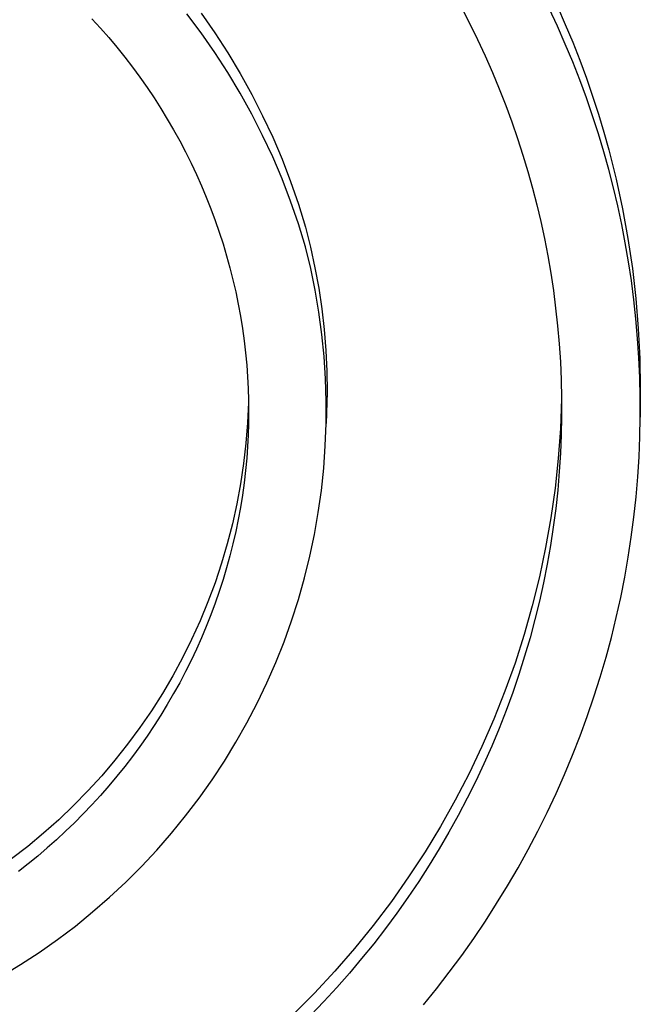
# Model space of a CAD drawing. Units: millimetres. Extents: x -140 to 135, y -259 to 261.
# Drawn here: x 94 to 111, y 186 to 214 of the extents above; entities that cross this region are included whole.
import ezdxf

# ---------------------------------------------------------------- set-up
doc = ezdxf.new("R2010")
doc.units = ezdxf.units.MM
doc.header["$MEASUREMENT"] = 0
doc.layers.add('Default', color=7, linetype='Continuous', true_color=0x000000)

msp = doc.modelspace()

# ---------------------------------------------------------------- linework, layer by layer
at = {"layer": 'Default', "color": 7, "true_color": 0xffffff}
for p, q in [((106.403, 213.999), (106.64, 213.542)), ((109.119, 213.455), (108.886, 213.956)), ((109.119, 214.01), (109.341, 213.507)), ((95.994, 213.665), (96.233, 213.403)), ((99.078, 213.266), (98.674, 213.806)), ((99.078, 213.82), (99.463, 213.268)), ((96.233, 213.403), (96.467, 213.135)), ((106.64, 213.542), (106.866, 213.082)), ((109.341, 212.953), (109.119, 213.455)), ((109.341, 213.507), (109.551, 213.003)), ((96.467, 213.135), (96.695, 212.863)), ((99.463, 212.714), (99.078, 213.266)), ((99.463, 213.268), (99.828, 212.702)), ((106.866, 213.082), (107.082, 212.62)), ((96.695, 212.863), (96.918, 212.587)), ((109.551, 212.449), (109.341, 212.953)), ((109.551, 213.003), (109.749, 212.498)), ((96.918, 212.587), (97.134, 212.305)), ((99.828, 212.148), (99.463, 212.714)), ((99.828, 212.702), (100.175, 212.124)), ((107.082, 212.62), (107.286, 212.156)), ((97.134, 212.305), (97.345, 212.019)), ((109.749, 211.944), (109.551, 212.449)), ((109.749, 212.498), (109.936, 211.992)), ((97.345, 212.019), (97.549, 211.729)), ((100.175, 211.571), (99.828, 212.148)), ((100.175, 212.124), (100.501, 211.535)), ((107.286, 212.156), (107.48, 211.691)), ((109.936, 211.992), (110.111, 211.486)), ((97.549, 211.729), (97.746, 211.436)), ((107.48, 211.691), (107.663, 211.225)), ((109.936, 211.438), (109.749, 211.944)), ((97.746, 211.436), (97.936, 211.14)), ((100.501, 210.981), (100.175, 211.571)), ((100.501, 211.535), (100.806, 210.935)), ((110.111, 210.932), (109.936, 211.438)), ((110.111, 211.486), (110.275, 210.98)), ((97.936, 211.14), (98.12, 210.839)), ((107.663, 211.225), (107.835, 210.759)), ((100.806, 210.381), (100.501, 210.981)), ((100.806, 210.935), (101.091, 210.325)), ((110.275, 210.425), (110.111, 210.932)), ((110.275, 210.98), (110.427, 210.474)), ((98.12, 210.839), (98.298, 210.535)), ((107.835, 210.759), (107.996, 210.292)), ((98.298, 210.535), (98.469, 210.227)), ((101.091, 209.771), (100.806, 210.381)), ((101.091, 210.325), (101.355, 209.705)), ((110.427, 209.919), (110.275, 210.425)), ((110.427, 210.474), (110.568, 209.968)), ((98.469, 210.227), (98.633, 209.915)), ((107.996, 210.292), (108.147, 209.825)), ((98.633, 209.915), (98.79, 209.6)), ((101.355, 209.152), (101.091, 209.771)), ((108.147, 209.825), (108.288, 209.358)), ((110.568, 209.414), (110.427, 209.919)), ((110.568, 209.968), (110.775, 209.143)), ((98.79, 209.6), (98.941, 209.281)), ((101.355, 209.705), (101.597, 209.077)), ((98.941, 209.281), (99.084, 208.961)), ((108.288, 209.358), (108.418, 208.892)), ((110.699, 208.906), (110.568, 209.414)), ((99.084, 208.961), (99.22, 208.639)), ((101.597, 208.523), (101.355, 209.152)), ((101.597, 209.077), (101.818, 208.441)), ((110.775, 209.143), (110.956, 208.311)), ((99.22, 208.639), (99.349, 208.313)), ((108.418, 208.892), (108.539, 208.423)), ((110.82, 208.392), (110.699, 208.906)), ((101.818, 207.887), (101.597, 208.523)), ((101.818, 208.441), (102.017, 207.797)), ((108.539, 208.423), (108.651, 207.949)), ((110.932, 207.873), (110.82, 208.392)), ((99.349, 208.313), (99.471, 207.985)), ((110.956, 208.311), (111.108, 207.474)), ((99.471, 207.985), (99.586, 207.654)), ((102.017, 207.243), (101.818, 207.887)), ((108.651, 207.949), (108.754, 207.471)), ((111.034, 207.349), (110.932, 207.873)), ((99.586, 207.654), (99.693, 207.321)), ((102.017, 207.797), (102.16, 207.227)), ((99.693, 207.321), (99.793, 206.985)), ((108.754, 207.471), (108.847, 206.987)), ((111.125, 206.82), (111.034, 207.349)), ((111.108, 207.474), (111.234, 206.633)), ((99.793, 206.985), (99.886, 206.648)), ((102.163, 206.632), (102.017, 207.243)), ((102.16, 207.227), (102.284, 206.652)), ((108.847, 206.987), (108.931, 206.499)), ((111.205, 206.286), (111.125, 206.82)), ((99.886, 206.648), (99.971, 206.309)), ((102.289, 206.015), (102.163, 206.632)), ((102.284, 206.652), (102.39, 206.073)), ((108.931, 206.499), (109.006, 206.007)), ((111.234, 206.633), (111.331, 205.788)), ((99.971, 206.309), (100.049, 205.969)), ((111.275, 205.748), (111.205, 206.286)), ((100.049, 205.969), (100.119, 205.628)), ((102.393, 205.395), (102.289, 206.015)), ((102.39, 206.073), (102.477, 205.491)), ((109.006, 206.007), (109.07, 205.511)), ((100.119, 205.628), (100.182, 205.285)), ((111.334, 205.206), (111.275, 205.748)), ((111.331, 205.788), (111.401, 204.94)), ((102.477, 204.772), (102.393, 205.395)), ((102.477, 205.491), (102.544, 204.907)), ((109.07, 205.511), (109.124, 205.011)), ((100.182, 205.285), (100.237, 204.94)), ((111.382, 204.66), (111.334, 205.206)), ((100.237, 204.94), (100.285, 204.595)), ((102.539, 204.146), (102.477, 204.772)), ((102.544, 204.907), (102.592, 204.321)), ((109.124, 205.011), (109.168, 204.507)), ((111.401, 204.94), (111.443, 204.09)), ((100.285, 204.595), (100.325, 204.249)), ((109.168, 204.507), (109.202, 204)), ((111.418, 204.111), (111.382, 204.66)), ((100.325, 204.249), (100.358, 203.901)), ((102.592, 204.321), (102.621, 203.733)), ((102.58, 203.518), (102.539, 204.146)), ((109.202, 204), (109.224, 203.49)), ((111.442, 203.558), (111.418, 204.111)), ((111.443, 204.09), (111.457, 203.24)), ((100.358, 203.901), (100.382, 203.574)), ((102.621, 203.733), (102.631, 203.145)), ((100.382, 203.574), (100.399, 203.247)), ((102.599, 202.889), (102.58, 203.518)), ((109.224, 203.49), (109.236, 202.978)), ((111.455, 203.002), (111.442, 203.558)), ((100.399, 203.247), (100.409, 202.919)), ((102.631, 203.145), (102.597, 202.26)), ((111.457, 203.24), (111.456, 202.444)), ((100.409, 202.851), (100.384, 202.284)), ((100.409, 202.919), (100.412, 202.592)), ((102.597, 202.26), (102.599, 202.889)), ((109.236, 202.962), (109.204, 202.119)), ((109.236, 202.978), (109.237, 202.463)), ((111.456, 202.444), (111.455, 203.002)), ((100.412, 202.592), (100.409, 202.264)), ((100.384, 202.284), (100.338, 201.709)), ((100.409, 202.264), (100.399, 201.936)), ((102.574, 201.631), (102.597, 202.26)), ((109.237, 202.463), (109.227, 201.946)), ((111.445, 201.884), (111.456, 202.444)), ((109.204, 202.119), (109.142, 201.277)), ((100.338, 201.709), (100.273, 201.136)), ((100.399, 201.936), (100.382, 201.609)), ((109.227, 201.946), (109.205, 201.427)), ((111.421, 201.321), (111.445, 201.884)), ((100.382, 201.609), (100.358, 201.282)), ((102.529, 201.004), (102.574, 201.631)), ((109.205, 201.427), (109.172, 200.907)), ((100.358, 201.282), (100.325, 200.935)), ((109.142, 201.277), (109.052, 200.438)), ((111.385, 200.757), (111.421, 201.321)), ((100.273, 201.136), (100.187, 200.565)), ((100.325, 200.935), (100.285, 200.588)), ((102.463, 200.378), (102.529, 201.004)), ((109.172, 200.907), (109.127, 200.386)), ((111.337, 200.192), (111.385, 200.757)), ((100.187, 200.565), (100.082, 199.997)), ((100.285, 200.588), (100.237, 200.243)), ((102.375, 199.756), (102.463, 200.378)), ((109.052, 200.438), (108.934, 199.602)), ((109.127, 200.386), (109.071, 199.864)), ((100.237, 200.243), (100.182, 199.899)), ((111.276, 199.626), (111.337, 200.192)), ((100.082, 199.997), (99.957, 199.434)), ((100.182, 199.899), (100.119, 199.556)), ((109.071, 199.864), (109.003, 199.341)), ((100.119, 199.556), (100.049, 199.214)), ((102.267, 199.136), (102.375, 199.756)), ((108.934, 199.602), (108.788, 198.771)), ((111.202, 199.06), (111.276, 199.626)), ((99.957, 199.434), (99.812, 198.875)), ((100.049, 199.214), (99.971, 198.874)), ((109.003, 199.341), (108.923, 198.819)), ((102.137, 198.52), (102.267, 199.136)), ((111.115, 198.494), (111.202, 199.06)), ((99.812, 198.875), (99.648, 198.322)), ((99.971, 198.874), (99.886, 198.536)), ((108.788, 198.771), (108.613, 197.945)), ((108.923, 198.819), (108.831, 198.297)), ((99.886, 198.536), (99.793, 198.198)), ((101.986, 197.91), (102.137, 198.52)), ((111.016, 197.928), (111.115, 198.494)), ((99.648, 198.322), (99.465, 197.775)), ((99.793, 198.198), (99.693, 197.863)), ((108.831, 198.297), (108.728, 197.775)), ((99.693, 197.863), (99.586, 197.529)), ((101.815, 197.304), (101.986, 197.91)), ((108.613, 197.945), (108.411, 197.126)), ((110.904, 197.362), (111.016, 197.928)), ((99.465, 197.775), (99.264, 197.234)), ((108.728, 197.775), (108.613, 197.255)), ((99.586, 197.529), (99.471, 197.199)), ((101.623, 196.705), (101.815, 197.304)), ((110.779, 196.798), (110.904, 197.362)), ((99.264, 197.234), (99.043, 196.701)), ((99.471, 197.199), (99.349, 196.87)), ((108.411, 197.126), (108.181, 196.314)), ((108.613, 197.255), (108.486, 196.736)), ((99.349, 196.87), (99.22, 196.545)), ((101.411, 196.113), (101.623, 196.705)), ((108.486, 196.736), (108.347, 196.218)), ((110.641, 196.235), (110.779, 196.798)), ((99.043, 196.701), (98.804, 196.176)), ((99.22, 196.545), (99.084, 196.222)), ((98.804, 196.176), (98.547, 195.659)), ((99.084, 196.222), (98.941, 195.902)), ((108.181, 196.314), (107.924, 195.51)), ((108.347, 196.218), (108.196, 195.703)), ((110.491, 195.674), (110.641, 196.235)), ((98.941, 195.902), (98.79, 195.584)), ((101.179, 195.528), (101.411, 196.113)), ((98.547, 195.659), (98.272, 195.151)), ((108.196, 195.703), (108.033, 195.191)), ((110.327, 195.116), (110.491, 195.674)), ((98.79, 195.584), (98.633, 195.269)), ((100.927, 194.952), (101.179, 195.528)), ((107.924, 195.51), (107.64, 194.715)), ((98.272, 195.151), (97.98, 194.654)), ((98.633, 195.269), (98.469, 194.957)), ((108.033, 195.191), (107.859, 194.681)), ((110.151, 194.56), (110.327, 195.116)), ((98.469, 194.957), (98.298, 194.649)), ((100.656, 194.385), (100.927, 194.952)), ((97.98, 194.654), (97.671, 194.167)), ((98.298, 194.649), (98.12, 194.344)), ((107.64, 194.715), (107.329, 193.93)), ((107.859, 194.681), (107.673, 194.174)), ((109.962, 194.007), (110.151, 194.56)), ((98.12, 194.344), (97.936, 194.044)), ((100.365, 193.827), (100.656, 194.385)), ((97.671, 194.167), (97.345, 193.691)), ((97.936, 194.044), (97.746, 193.747)), ((107.673, 194.174), (107.476, 193.671)), ((109.761, 193.458), (109.962, 194.007)), ((97.345, 193.691), (97.002, 193.226)), ((97.746, 193.747), (97.549, 193.455)), ((100.056, 193.279), (100.365, 193.827)), ((107.329, 193.93), (106.992, 193.157)), ((107.476, 193.671), (107.268, 193.172)), ((97.549, 193.455), (97.345, 193.164)), ((109.547, 192.912), (109.761, 193.458)), ((97.002, 193.226), (96.644, 192.774)), ((97.345, 193.164), (97.134, 192.878)), ((99.728, 192.742), (100.056, 193.279)), ((106.992, 193.157), (106.628, 192.395)), ((107.268, 193.172), (107.048, 192.676)), ((97.134, 192.878), (96.918, 192.597)), ((109.321, 192.371), (109.547, 192.912)), ((96.644, 192.774), (96.27, 192.334)), ((96.918, 192.597), (96.696, 192.32)), ((99.382, 192.217), (99.728, 192.742)), ((107.048, 192.676), (106.817, 192.186)), ((96.27, 192.334), (95.881, 191.908)), ((96.696, 192.32), (96.467, 192.048)), ((106.628, 192.395), (106.239, 191.646)), ((109.083, 191.834), (109.321, 192.371)), ((96.467, 192.048), (96.233, 191.781)), ((99.018, 191.703), (99.382, 192.217)), ((106.817, 192.186), (106.575, 191.701)), ((95.881, 191.908), (95.477, 191.495)), ((96.233, 191.781), (95.994, 191.518)), ((108.832, 191.303), (109.083, 191.834)), ((95.477, 191.495), (95.06, 191.097)), ((95.994, 191.518), (95.749, 191.261)), ((98.637, 191.203), (99.018, 191.703)), ((106.239, 191.646), (105.826, 190.91)), ((106.575, 191.701), (106.322, 191.22)), ((95.749, 191.261), (95.503, 191.013)), ((98.239, 190.716), (98.637, 191.203)), ((106.322, 191.22), (106.059, 190.746)), ((108.57, 190.776), (108.832, 191.303)), ((95.06, 191.097), (94.629, 190.714)), ((95.503, 191.013), (95.252, 190.77)), ((105.826, 190.91), (105.387, 190.189)), ((94.629, 190.714), (94.184, 190.345)), ((95.252, 190.77), (94.995, 190.532)), ((97.825, 190.242), (98.239, 190.716)), ((106.059, 190.746), (105.785, 190.277)), ((108.296, 190.256), (108.57, 190.776)), ((94.184, 190.345), (93.727, 189.993)), ((94.995, 190.532), (94.734, 190.3)), ((94.469, 190.072), (94.199, 189.85)), ((94.734, 190.3), (94.469, 190.072)), ((97.395, 189.783), (97.825, 190.242)), ((105.387, 190.189), (104.924, 189.483)), ((105.785, 190.277), (105.502, 189.814)), ((108.011, 189.741), (108.296, 190.256)), ((94.199, 189.85), (93.924, 189.634)), ((96.95, 189.339), (97.395, 189.783)), ((105.502, 189.814), (105.208, 189.358)), ((107.714, 189.233), (108.011, 189.741)), ((96.49, 188.91), (96.95, 189.339)), ((104.924, 189.483), (104.438, 188.793)), ((105.208, 189.358), (104.905, 188.909)), ((107.406, 188.732), (107.714, 189.233)), ((96.015, 188.497), (96.49, 188.91)), ((104.438, 188.793), (103.929, 188.12)), ((104.905, 188.909), (104.592, 188.467)), ((107.088, 188.237), (107.406, 188.732)), ((95.527, 188.101), (96.015, 188.497)), ((104.592, 188.467), (104.27, 188.032)), ((103.929, 188.12), (103.397, 187.465)), ((106.759, 187.75), (107.088, 188.237)), ((95.025, 187.721), (95.527, 188.101)), ((104.27, 188.032), (103.94, 187.604)), ((94.511, 187.359), (95.025, 187.721)), ((103.94, 187.604), (103.6, 187.185)), ((106.42, 187.271), (106.759, 187.75)), ((93.984, 187.014), (94.511, 187.359)), ((103.397, 187.465), (102.843, 186.828)), ((93.447, 186.688), (93.984, 187.014)), ((103.6, 187.185), (103.253, 186.773)), ((106.071, 186.799), (106.42, 187.271)), ((102.843, 186.828), (102.268, 186.21)), ((103.253, 186.773), (102.897, 186.37)), ((105.713, 186.336), (106.071, 186.799)), ((102.268, 186.21), (101.673, 185.612)), ((102.897, 186.37), (102.534, 185.975)), ((105.345, 185.881), (105.713, 186.336)), ((102.534, 185.975), (102.164, 185.588))]:
    msp.add_line(p, q, dxfattribs=at)

doc.saveas('drawing.dxf')
